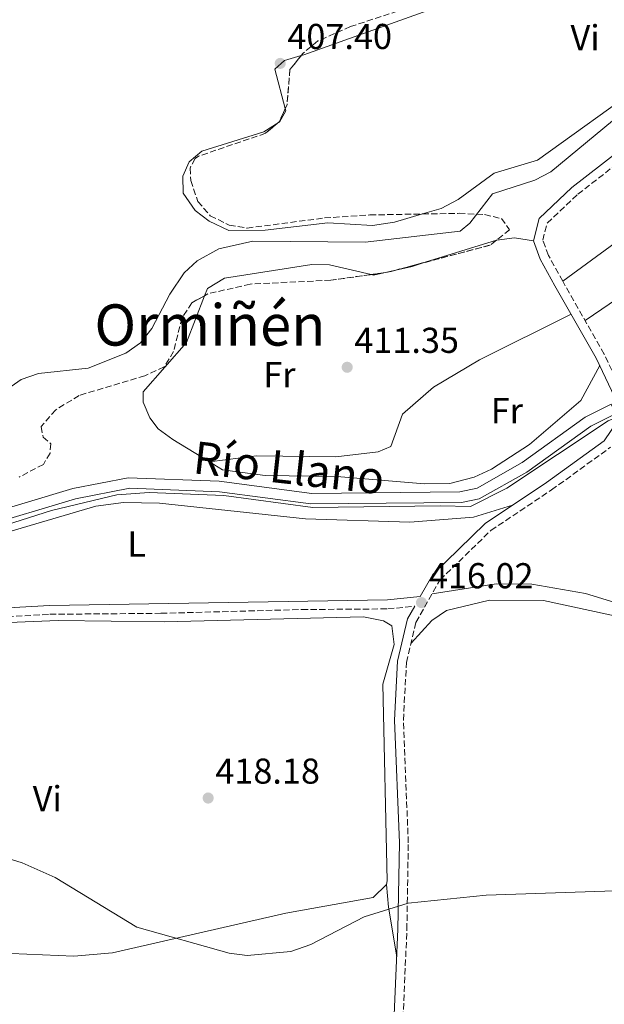
# Model space of a CAD drawing. Units: metres. Extents: x 594802 to 598299, y 4655047 to 4657406.
# Drawn here: x 596007 to 596170, y 4656392 to 4656666 of the extents above; entities that cross this region are included whole.
import ezdxf
from ezdxf.enums import TextEntityAlignment as Align

# ---------------------------------------------------------------- set-up
doc = ezdxf.new("R2010")
doc.units = ezdxf.units.M
doc.header["$MEASUREMENT"] = 0
doc.linetypes.add('DGN Style 3', pattern=[2.435890702152634, 1.739921930109024, -0.6959687720436097])
for name, color, linetype, lineweight in [('Camino', 7, 'DGN Style 3', 0), ('Canal sin especificar', 4, 'Continuous', 13), ('Cota de punto acotado terreno', 7, 'Continuous', 0), ('Curva de nivel intermedia', 30, 'Continuous', 0), ('Etiqueta de uso rústico', 92, 'Continuous', 0), ('Línea de cambio de uso (parcela vista)', 92, 'Continuous', 0), ('Margen derecho', 7, 'Continuous', 0), ('Punto acotado terreno (símbolo)', 7, 'Continuous', 0), ('Texto de Canal-acequia (área)', 4, 'Continuous', 0), ('Texto de Área (paraje) menor', 7, 'Continuous', 0), ('Zona arbolada', 92, 'DGN Style 3', 0)]:
    doc.layers.add(name, color=color, linetype=linetype, lineweight=lineweight)
doc.styles.add('Style-Arial', font='arial.ttf')

# ---------------------------------------------------------------- blocks, each defined once
blk = doc.blocks.new('5PATER')
at = {"layer": 'Punto acotado terreno (símbolo)', "linetype": 'Continuous', "lineweight": 0}
h = blk.add_hatch(color=51, dxfattribs=at)
edge = h.paths.add_edge_path()
edge.add_ellipse((0, 0), major_axis=(-0.1095731443231308, -0.1110710700762829), ratio=0.9994222409660317, start_angle=0, end_angle=360)

msp = doc.modelspace()

# ---------------------------------------------------------------- linework, layer by layer
at = {"layer": 'Camino', "color": 7, "linetype": 'DGN Style 3', "lineweight": 0}
for points in [[(596176.5100000014, 4656559.809999999, 414.4100000000035), (596170.159999999, 4656573.120000003, 412.9700000000012), (596158.6099999998, 4656593.41, 410.9900000000054), (596154.629999999, 4656600.620000001, 410.9900000000054), (596153.0500000009, 4656604.840000001, 410.6300000000047), (596154.2800000003, 4656609.570000002, 410.6300000000047), (596162.8099999975, 4656617.63, 410.6300000000047), (596179.949999999, 4656630.940000001, 410.4499999999972)], [(596112.7800000019, 4656356.550000001, 422.6699999999983), (596115.1999999981, 4656412.890000001, 420.6900000000024), (596115.6000000003, 4656437.010000003, 418.5399999999936), (596114.2300000002, 4656471.170000004, 417.1000000000059), (596115.0799999974, 4656487.239999999, 415.8399999999966), (596117.7300000006, 4656498.420000002, 415.8399999999966), (596124.4099999992, 4656510.210000004, 415.4799999999959), (596138.6000000006, 4656524.010000003, 415.3000000000029), (596155.5000000006, 4656535.289999999, 415.3000000000029), (596171.9400000004, 4656547.190000001, 415.3000000000029)], [(595905.8799999978, 4656192.27, 428.9600000000063), (595905.7899999984, 4656207.27, 427.8800000000048), (595907.9200000007, 4656245.16, 426.800000000003), (595909.260000002, 4656278.660000001, 425.5399999999937), (595910.1499999971, 4656314.830000003, 424.2899999999937), (595911.1499999984, 4656348.969999999, 422.1300000000047), (595911.0900000003, 4656382.630000001, 420.6900000000024), (595909.9600000015, 4656420.230000001, 420.1499999999942), (595908.1700000011, 4656455.960000004, 418.8999999999943), (595907.2199999989, 4656477.13, 417.2799999999988), (595906.0299999998, 4656481.899999999, 416.9199999999984), (595906.7099999993, 4656485.270000001, 416.7400000000052), (595912.6499999982, 4656488.16, 416.5599999999977), (595926.3500000021, 4656491.920000002, 416.199999999997), (595940.3099999985, 4656494.820000002, 416.0200000000041), (595957.3000000004, 4656496.489999998, 415.8399999999966), (595984.420000002, 4656498.86, 415.8399999999966), (596015.719999999, 4656500.660000003, 415.1199999999955), (596046.7099999998, 4656500.930000001, 414.7700000000042), (596085.9200000018, 4656501.989999999, 414.7700000000042), (596109.9200000009, 4656502.160000001, 414.9499999999971), (596117.3999999975, 4656502.899999999, 415.1199999999955)]]:
    msp.add_polyline3d(points, dxfattribs=at)
at = {"layer": 'Canal sin especificar', "color": 4, "linetype": 'Continuous', "lineweight": 13}
for points in [[(595859.8300000001, 4656491.67, 414.4100000000035), (595860.4100000003, 4656492.199999999, 414.4100000000035), (595868.7400000002, 4656503.52, 414.25), (595871.8899999997, 4656506.66, 414.2799999999988), (595877.5300000003, 4656510.189999999, 414.3300000000018), (595883.9100000003, 4656512.07, 414.3800000000047), (595984.8099999996, 4656525.310000001, 414.4799999999959), (595995.4800000006, 4656527.710000001, 414.3699999999953), (596022.1399999997, 4656535.65, 414.2100000000065), (596037.5300000003, 4656538.66, 414.320000000007), (596062.9500000002, 4656537.730000001, 414.2400000000052), (596088.7000000002, 4656534.34, 414.0500000000029), (596129.9400000004, 4656534.76, 414.2299999999959), (596134.8200000003, 4656535.789999999, 414.2299999999959), (596147.3399999999, 4656542.939999999, 414.1199999999953), (596164.9100000003, 4656555.58, 414.2299999999959), (596172.1600000003, 4656559.210000001, 414.2299999999959)], [(595995.4800000006, 4656527.710000001, 414.3699999999953), (596022.1399999997, 4656535.65, 414.2100000000065), (596037.5300000003, 4656538.66, 414.320000000007), (596062.9500000002, 4656537.730000001, 414.2400000000052), (596088.7000000002, 4656534.34, 414.0500000000029), (596129.9400000004, 4656534.76, 414.2299999999959), (596134.8200000003, 4656535.789999999, 414.2299999999959), (596147.3399999999, 4656542.939999999, 414.1199999999953), (596164.9100000003, 4656555.58, 414.2299999999959), (596172.1600000003, 4656559.210000001, 414.2299999999959), (596173.3600000005, 4656556.529999999, 414.7599999999948), (596166.4600000001, 4656553.09, 414.2299999999959), (596148.6100000005, 4656540.27, 414.1300000000047), (596135.3099999996, 4656532.789999999, 414.2299999999959), (596130.4299999997, 4656531.84, 414.2299999999959), (596088.4299999997, 4656531.41, 414.0500000000029), (596062.9900000002, 4656534.789999999, 414.2299999999959), (596038.0099999999, 4656535.76, 414.3300000000018), (596022.8899999997, 4656532.82, 414.2100000000065), (595996.1500000004, 4656524.859999999, 414.3699999999953)], [(595861.9100000003, 4656489.470000001, 414.4100000000035), (595862.0300000003, 4656489.550000001, 414.4100000000035), (595873.7599999999, 4656504.41, 414.2799999999988), (595878.7300000006, 4656507.52, 414.3300000000018), (595884.3499999996, 4656509.17, 414.3800000000047), (595985.25, 4656522.41, 414.4799999999959), (595996.1500000004, 4656524.859999999, 414.3699999999953), (596022.8899999997, 4656532.82, 414.2100000000065), (596038.0099999999, 4656535.76, 414.3300000000018), (596062.9900000002, 4656534.789999999, 414.2299999999959), (596088.4299999997, 4656531.41, 414.0500000000029), (596130.4299999997, 4656531.84, 414.2299999999959), (596135.3099999996, 4656532.789999999, 414.2299999999959), (596148.6100000005, 4656540.27, 414.1300000000047), (596166.4600000001, 4656553.09, 414.2299999999959), (596173.3600000005, 4656556.529999999, 414.2299999999959)]]:
    msp.add_polyline3d(points, dxfattribs=at)
at = {"layer": 'Curva de nivel intermedia', "color": 30, "linetype": 'Continuous', "lineweight": 0, "flags": 128}
for points, elevation in [([(596026.3699999999, 4656569.21), (596036.9400000023, 4656573.399999999), (596041.0200000014, 4656576.3), (596044.1900000009, 4656580.220000001), (596049.1200000016, 4656589.82), (596053.1300000015, 4656595.730000001), (596056.7999999995, 4656599.119999999), (596062.800000001, 4656602.460000001), (596072.2800000004, 4656604.59), (596103.5900000008, 4656604.32), (596130.0399999997, 4656607.369999999), (596132.78, 4656609.58), (596139.0099999994, 4656617.779999998), (596150.8899999994, 4656621.599999999), (596155.3300000008, 4656623.890000001), (596175.1500000001, 4656640.350000001), (596195.8099999998, 4656651.919999998), (596220.9900000015, 4656657.449999998), (596236.5700000006, 4656659.810000001), (596258.0400000018, 4656661.369999999), (596279.7200000008, 4656661.279999999), (596297.1100000005, 4656663.759999998), (596303.1100000021, 4656666.65)], 410.0000000000001), ([(595999.2000000011, 4656524.17), (596016.2000000018, 4656529.569999999), (596034.4000000008, 4656533.970000001), (596043.4000000019, 4656534.569999999), (596064.2000000002, 4656533.77), (596089.0000000017, 4656530.369999999), (596124.5000000009, 4656530.859999998), (596132.9000000008, 4656530.66), (596143.0100000005, 4656535.77), (596171.2600000009, 4656554.569999999), (596181.3600000016, 4656558.649999999), (596231.6399999998, 4656565.390000001), (596301.2300000022, 4656579.039999999), (596307.8100000003, 4656579.839999998), (596318.6200000019, 4656579.55), (596323.5000000013, 4656580.520000001), (596328.4200000009, 4656583.75)], 415), ([(595988.0499999998, 4656552.27), (596007.7900000009, 4656566.039999999), (596012.5300000017, 4656567.71), (596026.3699999999, 4656569.21)], 410.0000000000001), ([(595997.8100000008, 4656434.609999999), (596008.0700000003, 4656431.409999999), (596017.2300000001, 4656427.369999997), (596039.990000001, 4656413.51), (596065.7200000001, 4656406.310000001), (596070.670000001, 4656405.609999998), (596082.8300000004, 4656406.769999999), (596088.4000000005, 4656408.74), (596103.3300000015, 4656416.409999998), (596115.54, 4656420.189999999), (596137.2800000017, 4656422.470000001), (596203.4100000017, 4656424.67), (596208.2100000007, 4656423.329999999), (596215.0700000004, 4656419.779999999), (596218.990000001, 4656416.480000001), (596232.1500000017, 4656399.73), (596238.360000001, 4656394.24), (596242.8100000012, 4656391.940000001)], 420.0000000000001)]:
    msp.add_lwpolyline(points, dxfattribs=dict(at, elevation=elevation))
at = {"layer": 'Línea de cambio de uso (parcela vista)', "color": 92, "linetype": 'Continuous', "lineweight": 0, "flags": 128}
for points, elevation in [([(596158.6100000005, 4656593.41), (596187.7699999996, 4656614.82), (596192.2699999996, 4656615.76), (596202.4699999997, 4656613.58), (596206.4894000003, 4656611.729800001)], 410.9900000000052), ([(596112.1084000003, 4656596.5198), (596108.7887000004, 4656595.768400001)], 411.5299999999988)]:
    msp.add_lwpolyline(points, dxfattribs=dict(at, elevation=elevation))
at = {"layer": 'Línea de cambio de uso (parcela vista)', "color": 92, "linetype": 'Continuous', "lineweight": 0, "extrusion": (0.006952993411597617, 0.002162511806609174, 0.9999734893612454), "elevation": 14626.2614788279, "flags": 128}
msp.add_lwpolyline([(596122.9018978225, 4656584.121408031), (596103.0607254285, 4656577.950593602)], dxfattribs=at)
at = {"layer": 'Línea de cambio de uso (parcela vista)', "color": 92, "linetype": 'Continuous', "lineweight": 0, "extrusion": (-0.02029936096060308, 0.08968605249264228, 0.9957631987239126), "elevation": 405940.8514796112, "flags": 128}
msp.add_lwpolyline([(-1609377.078382509, -4391399.371631162), (-1609373.245283616, -4391399.067133138), (-1609368.578553005, -4391399.067133139)], dxfattribs=at)
at = {"layer": 'Línea de cambio de uso (parcela vista)', "color": 92, "linetype": 'Continuous', "lineweight": 0, "extrusion": (-0.007193588289611928, 0.03178005803908242, 0.999468999118308), "elevation": 144110.0340597777, "flags": 128}
msp.add_lwpolyline([(-1609438.279152206, -4407739.86656268), (-1609435.296866798, -4407739.86656268), (-1609434.685444228, -4407740.167323401)], dxfattribs=at)
at = {"layer": 'Línea de cambio de uso (parcela vista)', "color": 92, "linetype": 'Continuous', "lineweight": 0, "extrusion": (-0.07025392123560115, -0.008363575953086993, 0.9974940787535027), "elevation": -80409.88366327473, "flags": 128}
msp.add_lwpolyline([(-4553430.470248532, 1139511.664948344), (-4553430.470248532, 1139511.660708062)], dxfattribs=at)
at = {"layer": 'Línea de cambio de uso (parcela vista)', "color": 92, "linetype": 'Continuous', "lineweight": 0, "extrusion": (0.905898023734193, 0.1586816011071504, 0.3926435025115721), "elevation": 1279068.111837965, "flags": 128}
msp.add_lwpolyline([(4483740.801787674, -545616.5804727795), (4483734.509498389, -545615.2213202633), (4483720.475547488, -545614.8298843387)], dxfattribs=at)
at = {"layer": 'Línea de cambio de uso (parcela vista)', "color": 92, "linetype": 'Continuous', "lineweight": 0}
for points in [[(596085.7448000005, 4656656.272100001, 407.0399999999936), (596086.4600000001, 4656656.49, 407.0399999999936), (596135.0300000003, 4656673.92, 407.0899999999965), (596152.54, 4656678.66, 407.0800000000018), (596308.8300000001, 4656698.930000001, 407.0399999999936), (596315.4100000003, 4656699.230000001, 407.2200000000012), (596318.3899999997, 4656696.75, 407.2200000000012), (596317.79, 4656689.17, 407.570000000007), (596315.04, 4656683.51, 407.5800000000018), (596311.9199999999, 4656679.600000001, 407.5800000000018), (596303.1299999999, 4656671.460000001, 407.3999999999942), (596298.7100000001, 4656669.07, 407.3999999999942), (596233.3300000001, 4656660.83, 407.5800000000018), (596214.6500000004, 4656659.189999999, 407.3999999999942), (596203.6699999999, 4656656.880000001, 407.3999999999942), (596191.2100000001, 4656653.100000001, 407.2200000000012), (596181.5499999998, 4656648.630000001, 407.2200000000012), (596151.6200000001, 4656627.17, 407.5500000000029), (596139.5, 4656623.49, 407.429999999993), (596129.5300000003, 4656616.180000001, 407.3999999999942), (596124.7300000006, 4656613.689999999, 407.3999999999942), (596119.5336999996, 4656612.141100001, 407.4722000000039)], [(596081.3294000002, 4656641.540100001, 406.8701000000001), (596078.4500000002, 4656652.51, 407.0399999999936), (596081.1100000005, 4656654.859999999, 407.0399999999936), (596085.7448000005, 4656656.272100001, 407.0399999999936)], [(596078.8914000001, 4656637.211999999, 407.0399999999936), (596079.6699999999, 4656637.689999999, 407.0399999999936), (596081.5, 4656640.890000001, 406.8600000000006), (596081.3294000002, 4656641.540100001, 406.8701000000001)], [(596119.5336999996, 4656612.141100001, 407.4722000000039), (596111.7800000003, 4656609.83, 407.5800000000018), (596105.6500000004, 4656608.970000001, 407.5800000000018), (596093.2199999997, 4656609.689999999, 407.2200000000012), (596075.7000000002, 4656607.609999999, 407.2200000000012), (596065.5899999999, 4656607.57, 407.0399999999936), (596060.1399999997, 4656610.100000001, 407.0399999999936), (596056.1799999997, 4656613.100000001, 407.0399999999936), (596052.9199999999, 4656617.970000001, 407.0399999999936), (596052.7400000002, 4656622.65, 407.0399999999936), (596054.5899999999, 4656626.699999999, 407.0399999999936), (596058.0599999996, 4656629.619999999, 407.0399999999936), (596075.3700000001, 4656635.050000001, 407.0399999999936), (596078.8914000001, 4656637.211999999, 407.0399999999936)], [(596164.8600000005, 4656582.439999999, 411.5299999999988), (596194.2000000002, 4656602.41, 411.1699999999983), (596203.3700000001, 4656607.25, 411.1699999999983), (596207.7599999999, 4656608.01, 411.1699999999983)], [(596150.4400000004, 4656604.710000001, 411.1699999999983), (596145.2199999997, 4656605.5, 411.3500000000058), (596140.2599999999, 4656604.890000001, 411.3500000000058), (596140.1721999999, 4656604.862700001, 411.3506999999955)], [(596105.2172999998, 4656595.268200001, 411.520199999999), (596093.6900000004, 4656598.02, 411.3500000000058), (596088.6799999997, 4656598.060000001, 411.3500000000058), (596064.4199999999, 4656594.300000001, 411.3500000000058), (596059.6399999997, 4656591.42, 411.3500000000058), (596058.8479000004, 4656589.385700001, 411.3500000000058)], [(596058.8479000004, 4656589.385700001, 411.3500000000058), (596053.7800000003, 4656576.369999999, 411.3500000000058), (596041.7000000002, 4656562.58, 411.3500000000058), (596041.7599999999, 4656559.710000001, 411.3500000000058), (596043.5499999998, 4656555.380000001, 411.3500000000058), (596045.9500000002, 4656552.300000001, 411.3500000000058), (596050.0099999999, 4656549.369999999, 411.5200000000041), (596060.2441999996, 4656543.100500001, 412.3277999999991)], [(596160.9500000002, 4656584.24, 411.5299999999988), (596135.4199999999, 4656571.49, 412.3699999999953), (596122.5999999996, 4656563.869999999, 412.6100000000006), (596113.9500000002, 4656556.4, 412.6100000000006), (596110.7199999997, 4656547.4, 412.7899999999936), (596107.1900000004, 4656545.92, 412.9700000000012), (596095.4000000004, 4656544.550000001, 412.9700000000012), (596073.2699999996, 4656544.76, 412.9700000000012), (596060.2441999996, 4656543.100500001, 412.0703000000067)], [(596060.2441999996, 4656543.100500001, 412.3277999999991), (596063.8200000003, 4656540.91, 412.6100000000006), (596075.7300000006, 4656539.300000001, 412.6100000000006), (596095.6500000004, 4656539.050000001, 412.6100000000006), (596120.0899999999, 4656536.99, 412.6100000000006), (596127.2100000001, 4656537.119999999, 412.6100000000006), (596133.9800000006, 4656538.869999999, 412.6100000000006), (596138.8200000003, 4656541.039999999, 412.6100000000006), (596149.3300000001, 4656547.92, 412.6100000000006), (596163.7000000002, 4656560.210000001, 412.7799999999988), (596168.9299999997, 4656569.91, 412.9700000000012)], [(595864.7800000003, 4656483.65, 416.5599999999977), (595871.8499999996, 4656491.460000001, 416.3800000000047), (595876.3600000005, 4656499.430000001, 416.3800000000047), (595880.4900000002, 4656502.460000001, 416.3099999999977), (595885.1100000005, 4656504.41, 416.2299999999959), (595917.5300000003, 4656510.430000001, 416.2299999999959), (595977.3700000001, 4656515.76, 415.4799999999959), (596028.5099999999, 4656530.800000001, 415.1199999999953), (596036.2699999996, 4656531.77, 415.1199999999953), (596046.2699999996, 4656531.57, 414.9700000000012), (596087, 4656527.289999999, 415.1199999999953), (596116.0099999999, 4656526.34, 415.3000000000029), (596133.79, 4656527.699999999, 415.4499999999971), (596144.6100000005, 4656531.02, 415.4799999999959)], [(596122.2199999997, 4656506.350000001, 415.6600000000035), (596140.0300000003, 4656509.109999999, 415.6699999999983), (596150.04, 4656509.050000001, 415.7700000000041), (596165, 4656506.439999999, 416), (596180.3600000005, 4656501.75, 416.25), (596202.2100000001, 4656493.390000001, 416.6499999999942)], [(596116.3499999996, 4656492.59, 416.0200000000041), (596122.1799999997, 4656498.890000001, 416.1999999999971), (596126.25, 4656501.76, 416.2799999999988), (596138.2599999999, 4656504.619999999, 416.4600000000065), (596153.29, 4656504.51, 416.7100000000065), (596174.3700000001, 4656499.92, 417.1399999999995), (596199.9100000003, 4656490.529999999, 417.5299999999988), (596226.1699999999, 4656478.550000001, 418.0500000000029), (596276.4199999999, 4656447.640000001, 418.4499999999971), (596283.0599999996, 4656445.689999999, 418.5399999999936), (596298.9000000004, 4656444.5, 418.5399999999936), (596303.7000000002, 4656443.359999999, 418.5399999999936), (596308.9400000004, 4656440.49, 418.5399999999936)], [(596109.54, 4656425.4, 419.3099999999977), (596109.7100000001, 4656426.449999999, 419.2599999999948), (596108.5199999996, 4656481.210000001, 416.5599999999977), (596111.6200000001, 4656492.220000001, 416.0200000000041), (596110.9900000002, 4656497.41, 416.0200000000041), (596108.6799999997, 4656498.880000001, 416.0200000000041), (596103.0999999996, 4656499.970000001, 416.0200000000041), (596047.54, 4656498.600000001, 416.0200000000041), (596018.0899999999, 4656498.890000001, 416.7400000000052), (595992.7699999996, 4656497.869999999, 417.2799999999988), (595969.4100000003, 4656496.039999999, 417.4600000000065), (595929.7999999998, 4656490.689999999, 417.320000000007), (595925.3200000003, 4656489.279999999, 417.2799999999988), (595906.6299999999, 4656479.49, 417.1000000000058)], [(595911.0099999999, 4656385.199999999, 420.8699999999953), (595933.0199999996, 4656390.869999999, 421.0500000000029), (595949.9100000003, 4656393.609999999, 421.0500000000029), (595988.7300000006, 4656403.880000001, 420.5099999999948), (596005, 4656406.24, 420.5099999999948), (596022.4600000001, 4656405.439999999, 419.9700000000012), (596033.2100000001, 4656406.380000001, 419.8099999999977), (596081.4500000002, 4656417.390000001, 419.4400000000023), (596105.8300000001, 4656421.83, 419.6199999999953), (596109.54, 4656425.4, 419.3099999999977)]]:
    msp.add_polyline3d(points, dxfattribs=at)
at = {"layer": 'Margen derecho', "color": 7, "linetype": 'Continuous', "lineweight": 0}
for points in [[(596173.999999999, 4656559.280000002, 414.4100000000035), (596167.9499999983, 4656571.970000001, 412.9700000000012), (596156.4299999982, 4656592.180000001, 410.9900000000054), (596152.3500000013, 4656599.57, 410.9900000000054), (596150.4400000002, 4656604.710000002, 410.6300000000047), (596152.0399999983, 4656610.890000002, 410.6300000000047), (596161.1800000002, 4656619.530000002, 410.6300000000047), (596178.5199999985, 4656632.989999998, 410.4499999999972)], [(595984.2399999988, 4656501.350000002, 415.8399999999966), (596015.6400000008, 4656503.149999999, 415.1199999999955), (596109.7899999989, 4656504.649999999, 414.9499999999971), (596118.8999999973, 4656505.57, 415.8399999999966), (596122.4200000021, 4656511.760000002, 415.4799999999959), (596137.0300000013, 4656525.960000002, 415.3000000000029), (596154.0700000002, 4656537.340000001, 415.3000000000029), (596170.1200000009, 4656548.960000002, 415.3000000000029), (596173.8799999983, 4656554.489999999, 414.9499999999971)], [(596110.2800000006, 4656356.620000003, 422.6699999999983), (596112.6999999991, 4656412.960000002, 420.6900000000024), (596113.1000000016, 4656436.980000001, 418.5399999999936), (596111.729999999, 4656471.180000001, 417.1000000000059), (596112.5899999996, 4656487.59, 415.8399999999966), (596115.3799999991, 4656499.350000001, 415.8399999999966), (596117.3999999975, 4656502.899999999, 415.1199999999955)]]:
    msp.add_polyline3d(points, dxfattribs=at)
at = {"layer": 'Zona arbolada', "color": 92, "linetype": 'DGN Style 3', "lineweight": 0, "flags": 128}
for points, elevation in [([(596085.7448000005, 4656656.272100001), (596082.6299999999, 4656652.369999999), (596081.8200000003, 4656642.640000001), (596081.3294000002, 4656641.540100001)], 407.1399999999995), ([(596081.3294000002, 4656641.540100001), (596079.7100000001, 4656637.91), (596078.8914000001, 4656637.211999999)], 407.1399999999995), ([(596108.7887000004, 4656595.768400001), (596105.2172999998, 4656595.268200001)], 412.1699999999983)]:
    msp.add_lwpolyline(points, dxfattribs=dict(at, elevation=elevation))
at = {"layer": 'Zona arbolada', "color": 92, "linetype": 'DGN Style 3', "lineweight": 0, "extrusion": (-0.005701929157001579, 0.04669341869303539, 0.9988929935957334), "elevation": 214445.1204090462, "flags": 128}
msp.add_lwpolyline([(-1156189.143385261, -4544952.373453968), (-1156187.235290814, -4544951.202117245), (-1156168.701095439, -4544948.648985839)], dxfattribs=at)
at = {"layer": 'Zona arbolada', "color": 92, "linetype": 'DGN Style 3', "lineweight": 0, "extrusion": (0.006206572405788063, 0.001639422113382698, 0.9999793951647733), "elevation": 11746.08647803293, "flags": 128}
msp.add_lwpolyline([(596106.2919891124, 4656585.6928743), (596098.0686086203, 4656583.520771381)], dxfattribs=at)
at = {"layer": 'Zona arbolada', "color": 92, "linetype": 'DGN Style 3', "lineweight": 0, "extrusion": (-0.007464388547998683, 0.05331028372169797, 0.9985500971674465), "elevation": 244206.426368478, "flags": 128}
msp.add_lwpolyline([(-1236060.834607995, -4522361.971175526), (-1236058.463950696, -4522361.686949096), (-1236057.442785554, -4522361.686949095)], dxfattribs=at)
at = {"layer": 'Zona arbolada', "color": 92, "linetype": 'DGN Style 3', "lineweight": 0}
for points in [[(596141.0974000003, 4656685.313200001, 406.5792999999976), (596141.0199999996, 4656684.92, 406.6000000000058), (596138.1799999997, 4656680.84, 407.1100000000006), (596131.8700000001, 4656676.449999999, 407.1399999999995), (596121.8899999997, 4656671.630000001, 407.1399999999995), (596099.4900000002, 4656664.34, 407.1399999999995), (596090.4100000003, 4656660.32, 407.1399999999995), (596086.2699999996, 4656656.930000001, 407.1399999999995), (596085.7448000005, 4656656.272100001, 407.1399999999995)], [(596121.8899999997, 4656671.630000001, 407.1399999999995), (596099.4900000002, 4656664.34, 407.1399999999995), (596090.4100000003, 4656660.32, 407.1399999999995), (596086.2699999996, 4656656.930000001, 407.1399999999995), (596082.6299999999, 4656652.369999999, 407.1399999999995), (596081.8200000003, 4656642.640000001, 407.1399999999995), (596079.7100000001, 4656637.91, 407.1399999999995), (596075.8399999999, 4656634.609999999, 407.1399999999995), (596057.1100000005, 4656628.199999999, 407.1399999999995), (596056.2300000006, 4656627.560000001, 407.1399999999995), (596054.79, 4656624.939999999, 407.1399999999995), (596055.0099999999, 4656621.460000001, 407.1399999999995), (596056.9900000002, 4656615.619999999, 407.1399999999995), (596060.4400000004, 4656611.65, 406.9600000000065), (596065.7199999997, 4656609.02, 406.9600000000065), (596070.6699999999, 4656608.210000001, 406.9600000000065), (596092.2800000003, 4656611.039999999, 406.9600000000065), (596104.8799999999, 4656611.869999999, 407), (596129.7400000002, 4656612.33, 408.6199999999953), (596136.8700000001, 4656611.99, 410.0200000000041), (596141.5199999996, 4656610.850000001, 411.4100000000035), (596143.8300000001, 4656607.77, 411.8099999999977), (596138.4199999999, 4656603.470000001, 411.9799999999959), (596109.7999999998, 4656595.91, 412.1699999999983), (596094.0199999996, 4656593.699999999, 412.1699999999983), (596071.5599999996, 4656592.619999999, 412.3500000000058), (596059.7800000003, 4656589.91, 412.1699999999983), (596055.2999999998, 4656587.390000001, 412.1699999999983), (596052.5, 4656583.199999999, 412.1699999999983), (596050.2300000006, 4656573.859999999, 412.1699999999983), (596047.5999999996, 4656569.539999999, 412.1699999999983), (596042.2100000001, 4656567.100000001, 412.1699999999983), (596023.9100000003, 4656561.609999999, 412.1699999999983), (596017.3600000005, 4656557.59, 412.1699999999983), (596013.29, 4656552.939999999, 412.1699999999983), (596013.8600000005, 4656549.960000001, 412.1699999999983), (596015.9699999997, 4656548.16, 412.7100000000065), (596015.8099999996, 4656545.539999999, 415.7599999999948), (596013.9400000004, 4656542.42, 416.4799999999959), (596007.1600000003, 4656538.859999999, 415.9400000000023)], [(596078.8914000001, 4656637.211999999, 407.1399999999995), (596075.8399999999, 4656634.609999999, 407.1399999999995), (596057.1100000005, 4656628.199999999, 407.1399999999995), (596056.2300000006, 4656627.560000001, 407.1399999999995), (596054.79, 4656624.939999999, 407.1399999999995), (596055.0099999999, 4656621.460000001, 407.1399999999995), (596056.9900000002, 4656615.619999999, 407.1399999999995), (596060.4400000004, 4656611.65, 406.9600000000065), (596065.7199999997, 4656609.02, 406.9600000000065), (596070.6699999999, 4656608.210000001, 406.9600000000065), (596092.2800000003, 4656611.039999999, 406.9600000000065), (596104.8799999999, 4656611.869999999, 407), (596119.5336999996, 4656612.141100001, 407.9548999999971)], [(596119.5336999996, 4656612.141100001, 407.9548999999971), (596129.7400000002, 4656612.33, 408.6199999999953), (596136.8700000001, 4656611.99, 410.0200000000041), (596141.5199999996, 4656610.850000001, 411.4100000000035), (596143.8300000001, 4656607.77, 411.8099999999977), (596140.1721999999, 4656604.862700001, 411.9248999999982)], [(596105.2172999998, 4656595.268200001, 412.1699999999983), (596094.0199999996, 4656593.699999999, 412.1699999999983), (596071.5599999996, 4656592.619999999, 412.3500000000058), (596059.7800000003, 4656589.91, 412.1699999999983), (596058.8479000004, 4656589.385700001, 412.1699999999983)], [(596058.8479000004, 4656589.385700001, 412.1699999999983), (596055.2999999998, 4656587.390000001, 412.1699999999983), (596052.5, 4656583.199999999, 412.1699999999983), (596050.2300000006, 4656573.859999999, 412.1699999999983), (596047.5999999996, 4656569.539999999, 412.1699999999983), (596042.2100000001, 4656567.100000001, 412.1699999999983), (596023.9100000003, 4656561.609999999, 412.1699999999983), (596017.3600000005, 4656557.59, 412.1699999999983), (596013.29, 4656552.939999999, 412.1699999999983), (596013.8600000005, 4656549.960000001, 412.1699999999983), (596015.9699999997, 4656548.16, 412.7100000000065), (596015.8099999996, 4656545.539999999, 415.7599999999948), (596013.9400000004, 4656542.42, 416.4799999999959), (596007.1600000003, 4656538.859999999, 415.9400000000023)]]:
    msp.add_polyline3d(points, dxfattribs=at)

# ---------------------------------------------------------------- block references
at = {"layer": 'Punto acotado terreno (símbolo)', "color": 7, "linetype": 'Continuous', "lineweight": 0, "xscale": 10, "yscale": 10, "zscale": 10}
for p in [(596079.9200000024, 4656654.080000003, 407.3999999999942), (596098.5700000006, 4656569.460000001, 411.3500000000058), (596119.2699999984, 4656503.920000004, 416.0200000000045), (596059.8399999995, 4656449.489999999, 418.1799999999935)]:
    msp.add_blockref('5PATER', p, dxfattribs=at)

# ---------------------------------------------------------------- texts
at = {"layer": 'Cota de punto acotado terreno', "color": 7, "linetype": 'Continuous', "lineweight": 0, "style": 'Style-Arial'}
for s, p in [('407.40', (596081.8999999987, 4656658.080000003, 407.3999999999942)), ('411.35', (596100.5599999978, 4656573.460000001, 411.3500000000058)), ('416.02', (596121.3299999972, 4656507.909999999, 416.0200000000041)), ('418.18', (596061.829999999, 4656453.489999998, 418.179999999993))]:
    msp.add_text(s, height=7.000000000000002, dxfattribs=at).set_placement(p)
at = {"layer": 'Etiqueta de uso rústico', "color": 92, "linetype": 'Continuous', "lineweight": 0, "style": 'Style-Arial'}
for s, p in [('Vi', (596164.8489322196, 4656661.230009998, 407.0299999999988)), ('Fr', (596079.6936852668, 4656567.390009999, 411.6600000000035)), ('Fr', (596143.0536852673, 4656557.37001, 412.5)), ('L', (596039.9014203807, 4656520.240009999, 414.9900000000052)), ('Vi', (596015.0289322198, 4656449.330010002, 419))]:
    msp.add_text(s, height=7.000000000000002, dxfattribs=at).set_placement(p, align=Align.MIDDLE_CENTER)
at = {"layer": 'Texto de Canal-acequia (área)', "color": 4, "linetype": 'Continuous', "lineweight": 0, "style": 'Style-Arial'}
msp.add_text('Río Llano', height=9, rotation=353.6162, dxfattribs=at).set_placement((596082.3665622983, 4656541.464105044, 412.7899999999936), align=Align.MIDDLE_CENTER)
at = {"layer": 'Texto de Área (paraje) menor', "color": 7, "linetype": 'Continuous', "lineweight": 0, "style": 'Style-Arial'}
msp.add_text('Ormiñén', height=11.5, dxfattribs=at).set_placement((596060.3436144008, 4656581.230009999, 410.7299999999959), align=Align.MIDDLE_CENTER)

doc.saveas('drawing.dxf')
